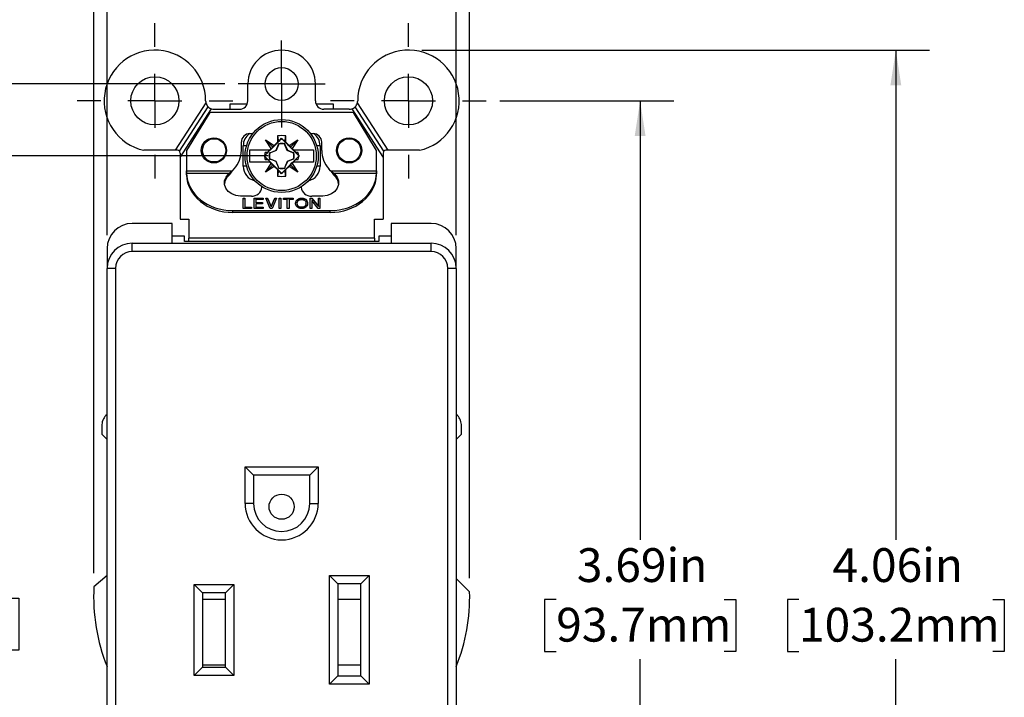
# Model space of a CAD drawing. Units: inches. Extents: x 0 to 17, y 0 to 11.
# Drawn here: x 2.6 to 6.2, y 6.1 to 8.6 of the extents above; entities that cross this region are included whole.
import ezdxf

# ---------------------------------------------------------------- set-up
doc = ezdxf.new("R2010")
doc.units = ezdxf.units.IN
doc.header["$MEASUREMENT"] = 0
doc.layers.add('FORMAT', color=7, linetype='Continuous')
doc.styles.add('SLDTEXTSTYLE0', font='TXT', dxfattribs={"width": 0.605})
doc.dimstyles.new('SLDDIMSTYLE0', dxfattribs={"dimtxt": 0.125, "dimasz": 0.13, "dimexe": 0, "dimexo": 0.0625, "dimgap": 0.03125, "dimtad": 0, "dimtih": 1, "dimtoh": 1, "dimrnd": 1e-09, "dimzin": 12, "dimdsep": 46, "dimtxsty": 'SLDTEXTSTYLE0', "dimsah": 1, "dimcen": 0.09, "dimadec": 0, "dimazin": 3, "dimtfac": 1, "dimtofl": 0, "dimtmove": 0, "dimatfit": 3, "dimfxl": 0, "dimfrac": 2, "dimtolj": 1, "dimtzin": 12, "dimarcsym": 0})
doc.dimstyles.new('SLDDIMSTYLE1', dxfattribs={"dimtxt": 0.125, "dimasz": 0.13, "dimexe": 0, "dimexo": 0.0625, "dimgap": 0.03125, "dimtad": 0, "dimtih": 1, "dimtoh": 1, "dimrnd": 1e-09, "dimzin": 12, "dimdsep": 46, "dimtxsty": 'SLDTEXTSTYLE0', "dimsah": 1, "dimcen": 0.09, "dimadec": 0, "dimazin": 3, "dimtfac": 1, "dimtmove": 0, "dimatfit": 0, "dimfxl": 0, "dimfrac": 2, "dimtolj": 1, "dimtzin": 12, "dimarcsym": 0})

# ---------------------------------------------------------------- blocks, each defined once
blk = doc.blocks.new('_D')
at = {"layer": 'FORMAT'}
for p, q in [((3.4904, 8.0614), (2.0908, 8.0614)), ((2.2158, 8.0614), (2.2158, 6.6471)), ((1.9056, 6.4263), (1.8626, 6.4263)), ((1.8626, 6.4263), (1.8626, 6.2344)), ((2.5259, 6.4263), (2.5689, 6.4263)), ((2.5689, 6.4263), (2.5689, 6.2344)), ((1.8626, 6.2344), (1.9056, 6.2344)), ((2.5689, 6.2344), (2.5259, 6.2344)), ((2.2158, 4.7914), (2.2158, 6.2058)), ((3.4904, 4.7914), (2.0908, 4.7914))]:
    blk.add_line(p, q, dxfattribs=at)
for points in [[(2.2158, 8.0614), (2.1958, 7.9314), (2.2358, 7.9314)], [(2.2158, 4.7914), (2.2358, 4.9214), (2.1958, 4.9214)]]:
    blk.add_solid(points, dxfattribs=at)
at = {"layer": 'FORMAT', "char_height": 0.125, "attachment_point": 1, "style": 'SLDTEXTSTYLE0'}
for s, insert in [('3.27in', (1.9818, 6.6161)), ('83.1mm', (1.9056, 6.3956))]:
    blk.add_mtext(s, dxfattribs=dict(at, insert=insert))
blk = doc.blocks.new('_D_1')
at = {"layer": 'FORMAT'}
for p, q in [((3.3299, 8.3277), (1.1459, 8.3277)), ((1.2709, 8.3277), (1.2709, 6.6421)), ((0.9607, 6.4213), (0.9177, 6.4213)), ((0.9177, 6.4213), (0.9177, 6.2294)), ((1.581, 6.4213), (1.624, 6.4213)), ((1.624, 6.4213), (1.624, 6.2294)), ((0.9177, 6.2294), (0.9607, 6.2294)), ((1.624, 6.2294), (1.581, 6.2294)), ((1.2709, 4.5152), (1.2709, 6.2008)), ((3.3299, 4.5152), (1.1459, 4.5152))]:
    blk.add_line(p, q, dxfattribs=at)
for points in [[(1.2709, 8.3277), (1.2509, 8.1977), (1.2909, 8.1977)], [(1.2709, 4.5152), (1.2909, 4.6452), (1.2509, 4.6452)]]:
    blk.add_solid(points, dxfattribs=at)
at = {"layer": 'FORMAT', "char_height": 0.125, "attachment_point": 1, "style": 'SLDTEXTSTYLE0'}
for s, insert in [('3.81in', (1.0369, 6.6111)), ('96.8mm', (0.9607, 6.3906))]:
    blk.add_mtext(s, dxfattribs=dict(at, insert=insert))
blk = doc.blocks.new('_D_2')
at = {"layer": 'FORMAT'}
for p, q in [((4.3464, 8.2654), (4.9901, 8.2654)), ((4.8651, 8.2654), (4.8651, 6.6421)), ((4.555, 6.4213), (4.512, 6.4213)), ((4.512, 6.4213), (4.512, 6.2294)), ((5.1753, 6.4213), (5.2182, 6.4213)), ((5.2182, 6.4213), (5.2182, 6.2294)), ((4.512, 6.2294), (4.555, 6.2294)), ((5.2182, 6.2294), (5.1753, 6.2294)), ((4.8651, 4.5774), (4.8651, 6.2008)), ((4.3464, 4.5774), (4.9901, 4.5774))]:
    blk.add_line(p, q, dxfattribs=at)
for points in [[(4.8651, 8.2654), (4.8451, 8.1354), (4.8851, 8.1354)], [(4.8651, 4.5774), (4.8851, 4.7074), (4.8451, 4.7074)]]:
    blk.add_solid(points, dxfattribs=at)
at = {"layer": 'FORMAT', "char_height": 0.125, "attachment_point": 1, "style": 'SLDTEXTSTYLE0'}
for s, insert in [('3.69in', (4.6312, 6.6111)), ('93.7mm', (4.555, 6.3906))]:
    blk.add_mtext(s, dxfattribs=dict(at, insert=insert))
blk = doc.blocks.new('_D_3')
at = {"layer": 'FORMAT'}
for p, q in [((4.0589, 8.4529), (5.935, 8.4529)), ((5.81, 8.4529), (5.81, 6.6421)), ((5.4521, 6.4213), (5.4091, 6.4213)), ((5.4091, 6.4213), (5.4091, 6.2294)), ((6.1679, 6.4213), (6.2109, 6.4213)), ((6.2109, 6.4213), (6.2109, 6.2294)), ((5.4091, 6.2294), (5.4521, 6.2294)), ((6.2109, 6.2294), (6.1679, 6.2294)), ((5.81, 4.3899), (5.81, 6.2008)), ((4.0589, 4.3899), (5.935, 4.3899))]:
    blk.add_line(p, q, dxfattribs=at)
for points in [[(5.81, 8.4529), (5.79, 8.3229), (5.83, 8.3229)], [(5.81, 4.3899), (5.83, 4.5199), (5.79, 4.5199)]]:
    blk.add_solid(points, dxfattribs=at)
at = {"layer": 'FORMAT', "char_height": 0.125, "attachment_point": 1, "style": 'SLDTEXTSTYLE0'}
for s, insert in [('4.06in', (5.5761, 6.6111)), ('103.2mm', (5.4521, 6.3906))]:
    blk.add_mtext(s, dxfattribs=dict(at, insert=insert))
blk = doc.blocks.new('_D_4')
at = {"layer": 'FORMAT'}
for p, q in [((2.8954, 7.7689), (2.8954, 8.9717)), ((4.1854, 7.7689), (4.1854, 8.9717)), ((2.8954, 8.8467), (2.6454, 8.8467)), ((3.2303, 8.8465), (3.1873, 8.8465)), ((3.1873, 8.8465), (3.1873, 8.6546)), ((3.8506, 8.8465), (3.8936, 8.8465)), ((3.8936, 8.8465), (3.8936, 8.6546)), ((4.1854, 8.8467), (4.4354, 8.8467)), ((3.1873, 8.6546), (3.2303, 8.6546)), ((3.8936, 8.6546), (3.8506, 8.6546))]:
    blk.add_line(p, q, dxfattribs=at)
for points in [[(2.8954, 8.8467), (2.7654, 8.8667), (2.7654, 8.8267)], [(4.1854, 8.8467), (4.3154, 8.8267), (4.3154, 8.8667)]]:
    blk.add_solid(points, dxfattribs=at)
at = {"layer": 'FORMAT', "char_height": 0.125, "attachment_point": 1, "style": 'SLDTEXTSTYLE0'}
for s, insert in [('1.29in', (3.3065, 9.0363)), ('32.8mm', (3.2303, 8.8158))]:
    blk.add_mtext(s, dxfattribs=dict(at, insert=insert))
blk = doc.blocks.new('_D_5')
at = {"layer": 'FORMAT'}
for p, q in [((2.8467, 6.5188), (2.8467, 9.4441)), ((4.235, 6.4998), (4.235, 9.4441)), ((2.8467, 9.3191), (3.0684, 9.3191)), ((3.2307, 9.3189), (3.1877, 9.3189)), ((3.1877, 9.3189), (3.1877, 9.1271)), ((3.851, 9.3189), (3.8939, 9.3189)), ((3.8939, 9.3189), (3.8939, 9.1271)), ((4.235, 9.3191), (4.0133, 9.3191)), ((3.1877, 9.1271), (3.2307, 9.1271)), ((3.8939, 9.1271), (3.851, 9.1271))]:
    blk.add_line(p, q, dxfattribs=at)
for points in [[(2.8467, 9.3191), (2.9767, 9.2991), (2.9767, 9.3391)], [(4.235, 9.3191), (4.105, 9.3391), (4.105, 9.2991)]]:
    blk.add_solid(points, dxfattribs=at)
at = {"layer": 'FORMAT', "char_height": 0.125, "attachment_point": 1, "style": 'SLDTEXTSTYLE0'}
for s, insert in [('1.39in', (3.3069, 9.5087)), ('35.3mm', (3.2307, 9.2882))]:
    blk.add_mtext(s, dxfattribs=dict(at, insert=insert))
blk = doc.blocks.new('SW_CENTERMARKSYMBOL_0')
at = {"layer": 'FORMAT', "color": 0}
for p, q in [((0, 0.2), (0, 0.2875)), ((0, 0), (0, 0.1)), ((-0.2, 0), (-0.2875, 0)), ((0, 0), (-0.1, 0)), ((0, 0), (0, -0.1)), ((0, 0), (0.1, 0)), ((0.2, 0), (0.2875, 0)), ((0, -0.2), (0, -0.2875))]:
    blk.add_line(p, q, dxfattribs=at)
blk = doc.blocks.new('SW_CENTERMARKSYMBOL_1')
at = {"layer": 'FORMAT', "color": 0}
for p, q in [((0, 0.2), (0, 0.2875)), ((0, 0), (0, 0.1)), ((-0.2, 0), (-0.2875, 0)), ((0, 0), (-0.1, 0)), ((0, 0), (0, -0.1)), ((0, 0), (0.1, 0)), ((0.2, 0), (0.2875, 0)), ((0, -0.2), (0, -0.2875))]:
    blk.add_line(p, q, dxfattribs=at)
blk = doc.blocks.new('SW_CENTERMARKSYMBOL_2')
at = {"layer": 'FORMAT', "color": 0}
for p, q in [((0, 0.1), (0, 0.1605)), ((0, 0), (0, 0.1)), ((-0.1, 0), (-0.1605, 0)), ((0, 0), (-0.1, 0)), ((0, 0), (0, -0.1)), ((0, 0), (0.1, 0)), ((0.1, 0), (0.1605, 0)), ((0, -0.1), (0, -0.1605))]:
    blk.add_line(p, q, dxfattribs=at)

msp = doc.modelspace()

# ---------------------------------------------------------------- linework, layer by layer
at = {"color": 7, "linetype": 'Continuous', "lineweight": 25}
for p, q in [((3.4154, 8.2652), (3.4154, 8.3277)), ((3.6654, 8.2652), (3.6654, 8.3277)), ((3.2602, 8.2581), (3.1465, 8.0824)), ((3.1625, 8.0795), (3.2685, 8.2433)), ((3.1654, 8.0564), (3.2814, 8.2356)), ((3.2904, 8.2342), (3.3844, 8.2342)), ((3.3492, 8.2527), (3.3492, 8.2342)), ((3.4128, 8.2527), (3.3492, 8.2527)), ((3.7317, 8.2527), (3.6681, 8.2527)), ((3.7904, 8.2342), (3.6964, 8.2342)), ((3.7317, 8.2342), (3.7317, 8.2527)), ((3.7995, 8.2356), (3.9154, 8.0564)), ((3.9184, 8.0795), (3.8124, 8.2433)), ((3.9343, 8.0824), (3.8206, 8.2581)), ((3.2744, 8.2222), (3.1884, 8.0822)), ((3.8054, 8.2222), (3.2744, 8.2222)), ((3.8914, 8.0822), (3.8054, 8.2222)), ((3.4224, 8.1442), (3.4338, 8.1442)), ((3.481, 8.1209), (3.5124, 8.0999)), ((3.502, 8.0895), (3.481, 8.1209)), ((3.5078, 8.0941), (3.481, 8.1209)), ((3.5254, 8.1355), (3.5245, 8.112)), ((3.5254, 8.1355), (3.5283, 8.1138)), ((3.5283, 8.1138), (3.5404, 8.1269)), ((3.5404, 8.1269), (3.5404, 8.1259)), ((3.5404, 8.1269), (3.5526, 8.1138)), ((3.5526, 8.1138), (3.5554, 8.1355)), ((3.5563, 8.112), (3.5554, 8.1355)), ((3.5685, 8.0999), (3.5998, 8.1209)), ((3.5731, 8.0941), (3.5998, 8.1209)), ((3.5998, 8.1209), (3.5789, 8.0895)), ((3.6471, 8.1442), (3.6574, 8.1442)), ((3.1465, 8.0824), (3.0311, 8.0824)), ((3.1554, 8.0824), (3.1465, 8.0824)), ((3.1884, 8.0822), (3.1884, 8.0068)), ((3.3914, 8.0822), (3.3914, 8.1132)), ((3.3984, 8.0234), (3.3984, 8.0994)), ((3.4226, 8.0389), (3.4226, 8.0839)), ((3.4887, 8.075), (3.4977, 8.0839)), ((3.4964, 8.0839), (3.502, 8.0895)), ((3.4985, 8.0735), (3.5195, 8.0824)), ((3.5196, 8.0823), (3.4986, 8.0733)), ((3.502, 8.0895), (3.5078, 8.0941)), ((3.5078, 8.0941), (3.5124, 8.0999)), ((3.5124, 8.0999), (3.5245, 8.112)), ((3.5195, 8.0824), (3.5284, 8.1034)), ((3.5196, 8.0823), (3.5195, 8.0824)), ((3.5285, 8.1032), (3.5196, 8.0823)), ((3.5245, 8.112), (3.5283, 8.1138)), ((3.5284, 8.1034), (3.5283, 8.1063)), ((3.5285, 8.1048), (3.5283, 8.1063)), ((3.5285, 8.1032), (3.5284, 8.1034)), ((3.5285, 8.1048), (3.5285, 8.1032)), ((3.5523, 8.1032), (3.5524, 8.1048)), ((3.5523, 8.1032), (3.5525, 8.1034)), ((3.5613, 8.0823), (3.5523, 8.1032)), ((3.5524, 8.1048), (3.5525, 8.1063)), ((3.5525, 8.1063), (3.5525, 8.1034)), ((3.5525, 8.1034), (3.5614, 8.0824)), ((3.5526, 8.1138), (3.5563, 8.112)), ((3.5563, 8.112), (3.5685, 8.0999)), ((3.5613, 8.0823), (3.5614, 8.0824)), ((3.5822, 8.0733), (3.5613, 8.0823)), ((3.5824, 8.0735), (3.5614, 8.0824)), ((3.5685, 8.0999), (3.5731, 8.0941)), ((3.5731, 8.0941), (3.5789, 8.0895)), ((3.5789, 8.0895), (3.5844, 8.0839)), ((3.5832, 8.0839), (3.5922, 8.075)), ((3.6583, 8.0839), (3.6583, 8.0389)), ((3.6824, 8.0994), (3.6824, 8.0234)), ((3.6884, 8.0822), (3.6884, 8.1132)), ((3.8914, 8.0068), (3.8914, 8.0822)), ((3.9343, 8.0824), (3.9254, 8.0824)), ((4.0498, 8.0824), (3.9343, 8.0824)), ((3.1654, 8.0724), (3.1654, 8.0564)), ((3.1654, 8.0564), (3.1654, 7.8279)), ((3.4752, 8.0614), (3.4775, 8.0638)), ((3.476, 8.0614), (3.4752, 8.0614)), ((3.4752, 8.0614), (3.4775, 8.0591)), ((3.4775, 8.0638), (3.488, 8.0736)), ((3.488, 8.0493), (3.4775, 8.0591)), ((3.4887, 8.075), (3.4789, 8.0748)), ((3.488, 8.0736), (3.4789, 8.0748)), ((3.488, 8.0493), (3.4789, 8.0481)), ((3.4789, 8.0481), (3.4887, 8.0479)), ((3.488, 8.0736), (3.4887, 8.075)), ((3.4887, 8.0479), (3.488, 8.0493)), ((3.4887, 8.0479), (3.4977, 8.0389)), ((3.4956, 8.0736), (3.4985, 8.0735)), ((3.497, 8.0734), (3.4956, 8.0736)), ((3.4956, 8.0493), (3.497, 8.0495)), ((3.4985, 8.0494), (3.4956, 8.0493)), ((3.497, 8.0734), (3.4986, 8.0733)), ((3.4986, 8.0496), (3.497, 8.0495)), ((3.4986, 8.0733), (3.4985, 8.0735)), ((3.4985, 8.0494), (3.4986, 8.0496)), ((3.5195, 8.0405), (3.4985, 8.0494)), ((3.5196, 8.0406), (3.4986, 8.0496)), ((3.5822, 8.0496), (3.5613, 8.0406)), ((3.5824, 8.0494), (3.5614, 8.0405)), ((3.5824, 8.0735), (3.5822, 8.0733)), ((3.5838, 8.0734), (3.5822, 8.0733)), ((3.5824, 8.0494), (3.5822, 8.0496)), ((3.5838, 8.0495), (3.5822, 8.0496)), ((3.5824, 8.0735), (3.5853, 8.0736)), ((3.5853, 8.0493), (3.5824, 8.0494)), ((3.5922, 8.0479), (3.5832, 8.0389)), ((3.5853, 8.0736), (3.5838, 8.0734)), ((3.5853, 8.0493), (3.5838, 8.0495)), ((3.5922, 8.075), (3.5928, 8.0736)), ((3.602, 8.0748), (3.5922, 8.075)), ((3.5928, 8.0493), (3.5922, 8.0479)), ((3.5922, 8.0479), (3.602, 8.0481)), ((3.5928, 8.0736), (3.602, 8.0748)), ((3.5928, 8.0736), (3.6034, 8.0638)), ((3.6034, 8.0591), (3.5928, 8.0493)), ((3.5928, 8.0493), (3.602, 8.0481)), ((3.6034, 8.0638), (3.6057, 8.0614)), ((3.6057, 8.0614), (3.6034, 8.0591)), ((3.6057, 8.0614), (3.6048, 8.0614)), ((3.9154, 8.0724), (3.9154, 8.0564)), ((3.9154, 8.0564), (3.9154, 7.8279)), ((3.1884, 8.0023), (3.1884, 8.0068)), ((3.1884, 8.0068), (3.3585, 8.0068)), ((3.3585, 8.0068), (3.365, 8.0139)), ((3.481, 8.002), (3.502, 8.0334)), ((3.5078, 8.0288), (3.481, 8.002)), ((3.5124, 8.023), (3.481, 8.002)), ((3.502, 8.0334), (3.4964, 8.0389)), ((3.502, 8.0334), (3.5078, 8.0288)), ((3.5078, 8.0288), (3.5124, 8.023)), ((3.5245, 8.0109), (3.5124, 8.023)), ((3.5195, 8.0405), (3.5196, 8.0406)), ((3.5284, 8.0195), (3.5195, 8.0405)), ((3.5285, 8.0197), (3.5196, 8.0406)), ((3.5245, 8.0109), (3.5254, 7.9874)), ((3.5283, 8.0091), (3.5245, 8.0109)), ((3.5283, 8.0091), (3.5254, 7.9874)), ((3.5283, 8.0166), (3.5284, 8.0195)), ((3.5283, 8.0166), (3.5285, 8.0181)), ((3.5404, 7.996), (3.5283, 8.0091)), ((3.5284, 8.0195), (3.5285, 8.0197)), ((3.5285, 8.0181), (3.5285, 8.0197)), ((3.5526, 8.0091), (3.5404, 7.996)), ((3.5613, 8.0406), (3.5523, 8.0197)), ((3.5525, 8.0195), (3.5523, 8.0197)), ((3.5523, 8.0197), (3.5524, 8.0181)), ((3.5525, 8.0166), (3.5524, 8.0181)), ((3.5614, 8.0405), (3.5525, 8.0195)), ((3.5525, 8.0195), (3.5525, 8.0166)), ((3.5563, 8.0109), (3.5526, 8.0091)), ((3.5554, 7.9874), (3.5526, 8.0091)), ((3.5554, 7.9874), (3.5563, 8.0109)), ((3.5685, 8.023), (3.5563, 8.0109)), ((3.5614, 8.0405), (3.5613, 8.0406)), ((3.5731, 8.0288), (3.5685, 8.023)), ((3.5998, 8.002), (3.5685, 8.023)), ((3.5789, 8.0334), (3.5731, 8.0288)), ((3.5731, 8.0288), (3.5998, 8.002)), ((3.5844, 8.0389), (3.5789, 8.0334)), ((3.5789, 8.0334), (3.5998, 8.002)), ((3.7213, 8.0068), (3.7149, 8.0139)), ((3.7213, 8.0068), (3.7213, 8.0068)), ((3.7213, 8.0068), (3.8914, 8.0068)), ((3.1884, 7.9954), (3.1884, 8.0023)), ((3.1885, 7.9917), (3.1885, 7.9984)), ((3.1885, 7.9984), (3.3478, 7.9984)), ((3.3443, 7.9951), (3.3478, 7.9984)), ((3.3443, 7.9884), (3.3443, 7.9951)), ((3.3478, 7.9917), (3.3443, 7.9884)), ((3.3478, 7.9917), (3.3478, 7.9984)), ((3.5404, 7.996), (3.5404, 7.997)), ((3.7356, 7.9951), (3.732, 7.9984)), ((3.732, 7.9984), (3.8914, 7.9984)), ((3.732, 7.9917), (3.732, 7.9984)), ((3.732, 7.9917), (3.7356, 7.9884)), ((3.7356, 7.9951), (3.7356, 7.9884)), ((3.8914, 8.0023), (3.8914, 7.9954)), ((3.8914, 7.9917), (3.8914, 7.9984)), ((3.4674, 7.9456), (3.4674, 7.9479)), ((3.6124, 7.9473), (3.6124, 7.9456)), ((3.4284, 7.9133), (3.3879, 7.9133)), ((3.3979, 7.9057), (3.4043, 7.9057)), ((3.3979, 7.8669), (3.3979, 7.9057)), ((3.3979, 7.9046), (3.4043, 7.9046)), ((3.4043, 7.9057), (3.4043, 7.8717)), ((3.4383, 7.8669), (3.4383, 7.9057)), ((3.4383, 7.9057), (3.4717, 7.9057)), ((3.4383, 7.9046), (3.4717, 7.9046)), ((3.4447, 7.9009), (3.4447, 7.8892)), ((3.4717, 7.9009), (3.4447, 7.9009)), ((3.4717, 7.9057), (3.4717, 7.9009)), ((3.4816, 7.9057), (3.4881, 7.9057)), ((3.498, 7.8669), (3.4816, 7.9057)), ((3.4821, 7.9046), (3.4881, 7.9046)), ((3.4881, 7.9057), (3.5016, 7.8742)), ((3.4881, 7.9057), (3.4881, 7.9046)), ((3.4881, 7.9046), (3.5016, 7.873)), ((3.5016, 7.8742), (3.515, 7.9057)), ((3.5016, 7.873), (3.515, 7.9046)), ((3.5215, 7.9057), (3.5051, 7.8669)), ((3.515, 7.9057), (3.5215, 7.9057)), ((3.515, 7.9057), (3.515, 7.9046)), ((3.515, 7.9046), (3.521, 7.9046)), ((3.5309, 7.8669), (3.5309, 7.9057)), ((3.5309, 7.9057), (3.5373, 7.9057)), ((3.5309, 7.9046), (3.5373, 7.9046)), ((3.5373, 7.9057), (3.5373, 7.8669)), ((3.5467, 7.9057), (3.5824, 7.9057)), ((3.5467, 7.9009), (3.5467, 7.9057)), ((3.5467, 7.9046), (3.5824, 7.9046)), ((3.5613, 7.9009), (3.5467, 7.9009)), ((3.5613, 7.8669), (3.5613, 7.9009)), ((3.5678, 7.9009), (3.5678, 7.8669)), ((3.5824, 7.9009), (3.5678, 7.9009)), ((3.5824, 7.9057), (3.5824, 7.9009)), ((3.5941, 7.8955), (3.5965, 7.8985)), ((3.5941, 7.8944), (3.5965, 7.8973)), ((3.5965, 7.8985), (3.5988, 7.9009)), ((3.5965, 7.8973), (3.5988, 7.8998)), ((3.5965, 7.8985), (3.5965, 7.8973)), ((3.5988, 7.9009), (3.6023, 7.9033)), ((3.5988, 7.8998), (3.6023, 7.9022)), ((3.5988, 7.9009), (3.5988, 7.8998)), ((3.6, 7.8941), (3.6018, 7.8965)), ((3.6018, 7.8965), (3.6035, 7.898)), ((3.6023, 7.9033), (3.6047, 7.9043)), ((3.6023, 7.9033), (3.6023, 7.9022)), ((3.6023, 7.9022), (3.6047, 7.9032)), ((3.6035, 7.898), (3.6053, 7.8989)), ((3.6047, 7.9043), (3.6088, 7.9053)), ((3.6047, 7.9043), (3.6047, 7.9032)), ((3.6047, 7.9032), (3.6088, 7.9041)), ((3.6053, 7.8989), (3.6088, 7.8999)), ((3.6088, 7.9053), (3.6123, 7.9057)), ((3.6088, 7.9053), (3.6088, 7.9041)), ((3.6088, 7.9041), (3.6123, 7.9046)), ((3.6088, 7.8999), (3.6123, 7.9004)), ((3.6123, 7.9057), (3.6158, 7.9057)), ((3.6123, 7.9046), (3.6123, 7.9057)), ((3.6123, 7.9046), (3.6158, 7.9046)), ((3.6123, 7.9004), (3.6158, 7.9004)), ((3.6158, 7.9057), (3.6193, 7.9053)), ((3.6158, 7.9057), (3.6158, 7.9046)), ((3.6158, 7.9046), (3.6193, 7.9041)), ((3.6158, 7.9004), (3.6193, 7.8999)), ((3.6193, 7.9053), (3.6234, 7.9043)), ((3.6193, 7.9053), (3.6193, 7.9041)), ((3.6193, 7.9041), (3.6234, 7.9032)), ((3.6193, 7.8999), (3.6229, 7.8989)), ((3.6229, 7.8989), (3.6246, 7.898)), ((3.6234, 7.9043), (3.6264, 7.9033)), ((3.6234, 7.9043), (3.6234, 7.9032)), ((3.6234, 7.9032), (3.6264, 7.9022)), ((3.6246, 7.898), (3.6264, 7.8965)), ((3.6264, 7.9033), (3.6293, 7.9014)), ((3.6264, 7.9033), (3.6264, 7.9022)), ((3.6264, 7.9022), (3.6293, 7.9002)), ((3.6264, 7.8965), (3.6281, 7.8941)), ((3.6293, 7.9014), (3.6316, 7.8989)), ((3.6293, 7.9014), (3.6293, 7.9002)), ((3.6293, 7.9002), (3.6316, 7.8978)), ((3.6316, 7.8989), (3.634, 7.8955)), ((3.6316, 7.8989), (3.6316, 7.8978)), ((3.6316, 7.8978), (3.634, 7.8944)), ((3.6457, 7.9057), (3.6521, 7.9057)), ((3.6457, 7.8669), (3.6457, 7.9057)), ((3.6457, 7.9046), (3.6521, 7.9046)), ((3.692, 7.9133), (3.6514, 7.9133)), ((3.6516, 7.897), (3.6516, 7.8669)), ((3.6756, 7.8669), (3.6516, 7.897)), ((3.6521, 7.9057), (3.6762, 7.8756)), ((3.6521, 7.9057), (3.6521, 7.9046)), ((3.6521, 7.9046), (3.6762, 7.8745)), ((3.6762, 7.9057), (3.682, 7.9057)), ((3.6762, 7.8756), (3.6762, 7.9057)), ((3.6762, 7.9046), (3.682, 7.9046)), ((3.682, 7.9057), (3.682, 7.8669)), ((3.3604, 7.8526), (3.3604, 7.8593)), ((3.3604, 7.8593), (3.7194, 7.8593)), ((3.4289, 7.8669), (3.3979, 7.8669)), ((3.4043, 7.8717), (3.4289, 7.8717)), ((3.4043, 7.8717), (3.4043, 7.8706)), ((3.4043, 7.8706), (3.4289, 7.8706)), ((3.4289, 7.8717), (3.4289, 7.8669)), ((3.4723, 7.8669), (3.4383, 7.8669)), ((3.4447, 7.8892), (3.4693, 7.8892)), ((3.4447, 7.8892), (3.4447, 7.8881)), ((3.4447, 7.8881), (3.4693, 7.8881)), ((3.4447, 7.8844), (3.4447, 7.8717)), ((3.4693, 7.8844), (3.4447, 7.8844)), ((3.4447, 7.8717), (3.4723, 7.8717)), ((3.4447, 7.8717), (3.4447, 7.8706)), ((3.4447, 7.8706), (3.4723, 7.8706)), ((3.4693, 7.8892), (3.4693, 7.8844)), ((3.4723, 7.8717), (3.4723, 7.8669)), ((3.5051, 7.8669), (3.498, 7.8669)), ((3.5016, 7.8742), (3.5016, 7.873)), ((3.5373, 7.8669), (3.5309, 7.8669)), ((3.5678, 7.8669), (3.5613, 7.8669)), ((3.5918, 7.8878), (3.5924, 7.8912)), ((3.5918, 7.8866), (3.5924, 7.89)), ((3.5918, 7.8848), (3.5918, 7.8878)), ((3.5924, 7.8814), (3.5918, 7.8848)), ((3.5924, 7.8912), (3.5941, 7.8955)), ((3.5924, 7.89), (3.5941, 7.8944)), ((3.5924, 7.8912), (3.5924, 7.89)), ((3.5941, 7.8771), (3.5924, 7.8814)), ((3.5941, 7.8955), (3.5941, 7.8944)), ((3.5965, 7.8742), (3.5941, 7.8771)), ((3.5988, 7.8717), (3.5965, 7.8742)), ((3.5982, 7.8878), (3.5988, 7.8912)), ((3.5982, 7.8848), (3.5982, 7.8878)), ((3.5988, 7.8814), (3.5982, 7.8848)), ((3.5982, 7.8837), (3.5982, 7.8848)), ((3.5988, 7.8803), (3.5982, 7.8837)), ((3.5988, 7.8912), (3.6, 7.8941)), ((3.6, 7.8785), (3.5988, 7.8814)), ((3.5988, 7.8803), (3.5988, 7.8814)), ((3.6, 7.8774), (3.5988, 7.8803)), ((3.6023, 7.8693), (3.5988, 7.8717)), ((3.6018, 7.8761), (3.6, 7.8785)), ((3.6, 7.8774), (3.6, 7.8785)), ((3.6018, 7.875), (3.6, 7.8774)), ((3.6035, 7.8746), (3.6018, 7.8761)), ((3.6018, 7.875), (3.6018, 7.8761)), ((3.6035, 7.8735), (3.6018, 7.875)), ((3.6047, 7.8683), (3.6023, 7.8693)), ((3.6053, 7.8737), (3.6035, 7.8746)), ((3.6035, 7.8735), (3.6035, 7.8746)), ((3.6053, 7.8726), (3.6035, 7.8735)), ((3.6088, 7.8674), (3.6047, 7.8683)), ((3.6088, 7.8727), (3.6053, 7.8737)), ((3.6053, 7.8726), (3.6053, 7.8737)), ((3.6088, 7.8716), (3.6053, 7.8726)), ((3.6088, 7.8716), (3.6088, 7.8727)), ((3.6123, 7.8722), (3.6088, 7.8727)), ((3.6123, 7.8711), (3.6088, 7.8716)), ((3.6123, 7.8669), (3.6088, 7.8674)), ((3.6123, 7.8711), (3.6123, 7.8722)), ((3.6158, 7.8722), (3.6123, 7.8722)), ((3.6158, 7.8711), (3.6123, 7.8711)), ((3.6158, 7.8669), (3.6123, 7.8669)), ((3.6193, 7.8727), (3.6158, 7.8722)), ((3.6158, 7.8711), (3.6158, 7.8722)), ((3.6193, 7.8716), (3.6158, 7.8711)), ((3.6193, 7.8674), (3.6158, 7.8669)), ((3.6229, 7.8737), (3.6193, 7.8727)), ((3.6193, 7.8716), (3.6193, 7.8727)), ((3.6229, 7.8726), (3.6193, 7.8716)), ((3.6234, 7.8683), (3.6193, 7.8674)), ((3.6246, 7.8746), (3.6229, 7.8737)), ((3.6229, 7.8726), (3.6229, 7.8737)), ((3.6246, 7.8735), (3.6229, 7.8726)), ((3.6258, 7.8693), (3.6234, 7.8683)), ((3.6264, 7.8761), (3.6246, 7.8746)), ((3.6264, 7.875), (3.6246, 7.8735)), ((3.6246, 7.8735), (3.6246, 7.8746)), ((3.6293, 7.8717), (3.6258, 7.8693)), ((3.6281, 7.8785), (3.6264, 7.8761)), ((3.6281, 7.8774), (3.6264, 7.875)), ((3.6264, 7.875), (3.6264, 7.8761)), ((3.6281, 7.8941), (3.6293, 7.8912)), ((3.6293, 7.8814), (3.6281, 7.8785)), ((3.6293, 7.8803), (3.6281, 7.8774)), ((3.6281, 7.8774), (3.6281, 7.8785)), ((3.6293, 7.8912), (3.6299, 7.8878)), ((3.6299, 7.8848), (3.6293, 7.8814)), ((3.6299, 7.8837), (3.6293, 7.8803)), ((3.6293, 7.8803), (3.6293, 7.8814)), ((3.6316, 7.8742), (3.6293, 7.8717)), ((3.6299, 7.8878), (3.6299, 7.8848)), ((3.6299, 7.8837), (3.6299, 7.8848)), ((3.634, 7.8771), (3.6316, 7.8742)), ((3.634, 7.8955), (3.6357, 7.8912)), ((3.634, 7.8955), (3.634, 7.8944)), ((3.634, 7.8944), (3.6357, 7.89)), ((3.6357, 7.8814), (3.634, 7.8771)), ((3.6357, 7.8912), (3.6363, 7.8878)), ((3.6357, 7.8912), (3.6357, 7.89)), ((3.6357, 7.89), (3.6363, 7.8866)), ((3.6363, 7.8848), (3.6357, 7.8814)), ((3.6363, 7.8878), (3.6363, 7.8848)), ((3.6516, 7.8669), (3.6457, 7.8669)), ((3.682, 7.8669), (3.6756, 7.8669)), ((3.6762, 7.8756), (3.6762, 7.8745)), ((3.7194, 7.8526), (3.7194, 7.8593)), ((3.1654, 7.8279), (3.1969, 7.8279)), ((3.1969, 7.8279), (3.1969, 7.7571)), ((3.7194, 7.8526), (3.3604, 7.8526)), ((3.8839, 7.8279), (3.9154, 7.8279)), ((3.8839, 7.7571), (3.8839, 7.8279)), ((3.1354, 7.8119), (2.9884, 7.8119)), ((3.1354, 7.7389), (3.1354, 7.8119)), ((4.0924, 7.8119), (3.9454, 7.8119)), ((3.9454, 7.8119), (3.9454, 7.7389)), ((3.1814, 7.7648), (3.1354, 7.7648)), ((3.1814, 7.7458), (3.1814, 7.7648)), ((3.1969, 7.7458), (3.1969, 7.7571)), ((3.8839, 7.7571), (3.1969, 7.7571)), ((3.8839, 7.7571), (3.8839, 7.7458)), ((3.8994, 7.7648), (3.8994, 7.7458)), ((3.9454, 7.7648), (3.8994, 7.7648)), ((2.8954, 7.7189), (2.8954, 7.6459)), ((2.9884, 7.7079), (2.9884, 7.7389)), ((2.9884, 7.7389), (4.0924, 7.7389)), ((3.8994, 7.7458), (3.1814, 7.7458)), ((4.0924, 7.7079), (4.0924, 7.7389)), ((4.1854, 7.6459), (4.1854, 7.7189)), ((4.0924, 7.7079), (2.9884, 7.7079)), ((2.8954, 5.2219), (2.8954, 7.6459)), ((2.9264, 7.6459), (2.8954, 7.6459)), ((2.9264, 7.6459), (2.9264, 5.2219)), ((4.1544, 5.2219), (4.1544, 7.6459)), ((4.1854, 7.6459), (4.1544, 7.6459)), ((4.1854, 7.6459), (4.1854, 5.2219)), ((2.8764, 7.0679), (2.8764, 7.0325)), ((4.2044, 7.0325), (4.2044, 7.0679)), ((2.8954, 7.0135), (2.8764, 7.0325)), ((4.2044, 7.0325), (4.1854, 7.0135)), ((3.4054, 6.7769), (3.4054, 6.9119)), ((3.4054, 6.9119), (3.4364, 6.8809)), ((3.4054, 6.9119), (3.6754, 6.9119)), ((3.4364, 6.8809), (3.4364, 6.7769)), ((3.6444, 6.8809), (3.4364, 6.8809)), ((3.6754, 6.9119), (3.6444, 6.8809)), ((3.6444, 6.7769), (3.6444, 6.8809)), ((3.6754, 6.9119), (3.6754, 6.7769)), ((3.4364, 6.7769), (3.4054, 6.7769)), ((3.6444, 6.7769), (3.6754, 6.7769)), ((2.8954, 6.51), (2.8467, 6.4688)), ((3.2169, 6.1404), (3.2169, 6.4774)), ((3.2169, 6.4774), (3.2479, 6.4464)), ((3.2169, 6.4774), (3.3639, 6.4774)), ((3.3329, 6.4464), (3.3639, 6.4774)), ((3.3639, 6.4774), (3.3639, 6.1404)), ((3.7169, 6.5099), (3.7479, 6.4789)), ((3.7169, 6.5099), (3.8639, 6.5099)), ((3.7169, 6.1079), (3.7169, 6.5099)), ((3.8329, 6.4789), (3.7479, 6.4789)), ((3.7479, 6.4789), (3.7479, 6.1389)), ((3.8329, 6.4789), (3.8639, 6.5099)), ((3.8329, 6.1389), (3.8329, 6.4789)), ((3.8639, 6.5099), (3.8639, 6.1079)), ((4.235, 6.4498), (4.1854, 6.4993)), ((3.2479, 6.4464), (3.2479, 6.1714)), ((3.3329, 6.4464), (3.2479, 6.4464)), ((3.3329, 6.1714), (3.3329, 6.4464)), ((3.3329, 6.4209), (3.2479, 6.4209)), ((3.8329, 6.4209), (3.7479, 6.4209)), ((3.2169, 6.1404), (3.2479, 6.1714)), ((3.2479, 6.1799), (3.3329, 6.1799)), ((3.2479, 6.1714), (3.3329, 6.1714)), ((3.3329, 6.1714), (3.3639, 6.1404)), ((3.7479, 6.1799), (3.8329, 6.1799)), ((3.3639, 6.1404), (3.2169, 6.1404)), ((3.7169, 6.1079), (3.7479, 6.1389)), ((3.7479, 6.1389), (3.8329, 6.1389)), ((3.8329, 6.1389), (3.8639, 6.1079)), ((3.8639, 6.1079), (3.7169, 6.1079))]:
    msp.add_line(p, q, dxfattribs=at)
at = {"color": 8, "linetype": 'Continuous', "lineweight": 25}
for p, q in [((3.4109, 8.0994), (3.3984, 8.0994)), ((3.6824, 8.0994), (3.67, 8.0994)), ((3.4109, 8.0234), (3.3984, 8.0234)), ((3.6824, 8.0234), (3.67, 8.0234))]:
    msp.add_line(p, q, dxfattribs=at)
at = {"color": 7, "linetype": 'Continuous', "lineweight": 25, "flags": 128}
for points in [[(3.8914, 8.0068), (3.8914, 8.0062), (3.8914, 8.0056), (3.8914, 8.0051), (3.8914, 8.0045), (3.8914, 8.0039), (3.8914, 8.0034), (3.8914, 8.0028), (3.8914, 8.0023)], [(3.3879, 7.9133), (3.3711, 7.9153), (3.3557, 7.9212), (3.3429, 7.9305), (3.3339, 7.9424), (3.3294, 7.956), (3.3297, 7.9701), (3.3348, 7.9835), (3.3443, 7.9951)], [(3.7356, 7.9951), (3.7451, 7.9835), (3.7502, 7.9701), (3.7505, 7.956), (3.746, 7.9424), (3.7369, 7.9305), (3.7242, 7.9212), (3.7088, 7.9153), (3.692, 7.9133)]]:
    msp.add_lwpolyline(points, dxfattribs=at)
at = {"color": 7, "linetype": 'Continuous', "lineweight": 25}
for centre, radius in [((3.5404, 8.3277), 0.0605), ((3.0719, 8.2654), 0.089), ((4.0089, 8.2654), 0.089), ((3.5404, 8.0614), 0.135), ((3.5404, 8.0614), 0.1278), ((3.2899, 8.0822), 0.0465), ((3.2909, 8.0822), 0.043), ((3.7899, 8.0822), 0.0465), ((3.7899, 8.0822), 0.043), ((3.5404, 6.7644), 0.0465)]:
    msp.add_circle(centre, radius, dxfattribs=at)
for centre, radius, start, end in [((3.0719, 8.2654), 0.1875, 359.9344, 257.4219), ((3.5404, 8.3277), 0.125, 0, 180), ((4.0089, 8.2654), 0.1875, 282.5781, 180.0656), ((3.2904, 8.2652), 0.031, 179.9344, 193.1527), ((3.3844, 8.2652), 0.031, 270, 0), ((3.6964, 8.2652), 0.031, 180, 270), ((3.7904, 8.2652), 0.031, 346.8473, 0.0656), ((3.2904, 8.2652), 0.031, 193.1527, 224.9672), ((3.2904, 8.2652), 0.031, 224.9672, 252.9843), ((3.2904, 8.2652), 0.031, 252.9843, 270), ((3.7904, 8.2652), 0.031, 270, 287.0157), ((3.7904, 8.2652), 0.031, 287.0157, 315.0328), ((3.7904, 8.2652), 0.031, 315.0328, 346.8473), ((3.4224, 8.1132), 0.031, 90, 180.0108), ((3.4534, 8.0994), 0.055, 125.5741, 180), ((3.5404, 8.0614), 0.0755, 78.5505, 101.4495), ((3.6574, 8.1132), 0.031, 359.9892, 89.9999), ((3.6274, 8.0994), 0.055, 0, 54.332), ((3.1554, 8.0724), 0.01, 45, 90), ((3.1554, 8.0724), 0.01, 0, 45), ((3.2899, 8.0822), 0.1015, 317.6756, 0.0109), ((3.5404, 8.0614), 0.0464, 74.8861, 105.1139), ((3.5404, 8.0614), 0.045, 74.638, 105.362), ((3.7899, 8.0822), 0.1015, 179.9891, 222.3244), ((3.9254, 8.0724), 0.01, 135, 180), ((3.9254, 8.0724), 0.01, 90, 135), ((3.5404, 8.0614), 0.063, 167.752, 177.9033), ((3.5404, 8.0614), 0.063, 182.0967, 192.248), ((3.5404, 8.0614), 0.0464, 164.8861, 195.1139), ((3.5404, 8.0614), 0.045, 164.638, 195.362), ((3.5404, 8.0614), 0.045, 344.638, 15.362), ((3.5404, 8.0614), 0.0464, 344.8861, 15.1139), ((3.5404, 8.0614), 0.063, 2.0967, 12.248), ((3.5404, 8.0614), 0.063, 347.752, 357.9033), ((3.4534, 8.0234), 0.055, 180, 257.2637), ((3.5404, 8.0614), 0.0464, 254.8861, 285.1139), ((3.5404, 8.0614), 0.045, 254.638, 285.362), ((3.6274, 8.0234), 0.055, 282.7363, 0), ((3.3735, 7.9546), 0.0447, 130.879, 174.6046), ((3.5404, 8.0614), 0.0755, 258.5505, 281.4495), ((3.7064, 7.9546), 0.0447, 5.3953, 49.121), ((3.4315, 7.9493), 0.0361, 265.1605, 354.1594), ((3.6484, 7.9493), 0.0361, 185.8406, 274.8394), ((2.9884, 7.7189), 0.093, 90, 180), ((4.0924, 7.7189), 0.093, 0, 90), ((2.9884, 7.6459), 0.093, 90, 180), ((4.0924, 7.6459), 0.093, 360, 90), ((2.9884, 7.6459), 0.062, 90, 180), ((4.0924, 7.6459), 0.062, 0, 90), ((2.9234, 7.0679), 0.047, 126.5657, 180), ((4.1574, 7.0679), 0.047, 0, 53.4343), ((3.5404, 6.7769), 0.135, 180, 0), ((3.5404, 6.7769), 0.104, 180, 0), ((3.5404, 6.4314), 0.6948, 176.9209, 201.8172), ((3.5404, 6.4314), 0.6948, 338.1828, 1.5157)]:
    msp.add_arc(centre, radius, start, end, dxfattribs=at)
for centre, major_axis, ratio, start_param, end_param in [((3.1885, 8.0068), (-0.0002, 0.015), 0.006931, 1.876369, 2.164146), ((3.1885, 8.0068), (-0.0003, 0.027), 0.006931, 2.00578, 2.16415), ((3.3604, 8.0019), (0.172, 0), 0.829036, 3.166347, 4.712389), ((3.3604, 7.9952), (0.172, 0), 0.829036, 3.166346, 4.712389), ((3.7194, 8.0019), (0.172, 0), 0.829036, 4.712389, 6.258432), ((3.7194, 7.9952), (0.172, 0), 0.829036, 4.712389, 6.258433), ((3.8914, 8.0068), (0.0002, 0.015), 0.006935, 4.119049, 4.406816), ((3.8914, 8.0068), (0.0003, 0.027), 0.006935, 4.119042, 4.277367)]:
    msp.add_ellipse(centre, major_axis=major_axis, ratio=ratio, start_param=start_param, end_param=end_param, dxfattribs=at)
for points, knots in [([(3.5404, 8.1259), (3.5362, 8.1215), (3.5276, 8.1127), (3.511, 8.096), (3.4931, 8.0781), (3.481, 8.0663), (3.476, 8.0614)], [0, 0, 0, 0, 0.208569, 0.420709, 0.763082, 1, 1, 1, 1]), ([(3.6048, 8.0614), (3.6039, 8.0624), (3.598, 8.0681), (3.5871, 8.0788), (3.5721, 8.0937), (3.558, 8.108), (3.5478, 8.1183), (3.542, 8.1242), (3.5404, 8.1259)], [0, 0, 0, 0, 0.046549, 0.281153, 0.514062, 0.71737, 0.921715, 1, 1, 1, 1]), ([(3.4226, 8.0839), (3.4317, 8.0839), (3.4504, 8.0839), (3.4759, 8.0839), (3.4917, 8.0839), (3.4964, 8.0839)], [0, 0, 0, 0, 0.403819, 0.819348, 1, 1, 1, 1]), ([(3.5844, 8.0839), (3.595, 8.0839), (3.6166, 8.0839), (3.641, 8.0839), (3.6543, 8.0839), (3.6583, 8.0839)], [0, 0, 0, 0, 0.403819, 0.819348, 1, 1, 1, 1]), ([(3.476, 8.0614), (3.477, 8.0605), (3.4828, 8.0548), (3.4938, 8.0441), (3.5088, 8.0292), (3.5229, 8.0149), (3.5331, 8.0046), (3.5388, 7.9987), (3.5404, 7.997)], [0, 0, 0, 0, 0.046549, 0.281153, 0.514062, 0.71737, 0.921715, 1, 1, 1, 1]), ([(3.5404, 7.997), (3.5447, 8.0014), (3.5533, 8.0102), (3.5699, 8.0269), (3.5878, 8.0448), (3.5999, 8.0566), (3.6048, 8.0614)], [0, 0, 0, 0, 0.208569, 0.420709, 0.763082, 1, 1, 1, 1]), ([(3.3586, 8.0068), (3.3574, 8.005), (3.355, 8.0014), (3.3514, 7.9963), (3.349, 7.9932), (3.3478, 7.9917)], [0, 0, 0, 0, 0.337367, 0.664261, 1, 1, 1, 1]), ([(3.3585, 8.0068), (3.357, 8.0055), (3.3534, 8.0025), (3.3499, 7.9999), (3.3479, 7.9984)], [0, 0, 0, 0, 0.435291, 1, 1, 1, 1]), ([(3.4964, 8.0389), (3.4858, 8.0389), (3.4643, 8.0389), (3.4399, 8.0389), (3.4266, 8.0389), (3.4226, 8.0389)], [0, 0, 0, 0, 0.403819, 0.819348, 1, 1, 1, 1]), ([(3.6583, 8.0389), (3.6491, 8.0389), (3.6305, 8.0389), (3.605, 8.0389), (3.5892, 8.0389), (3.5844, 8.0389)], [0, 0, 0, 0, 0.403819, 0.819348, 1, 1, 1, 1]), ([(3.732, 7.9984), (3.7305, 7.9995), (3.7269, 8.0021), (3.7234, 8.0051), (3.7213, 8.0068)], [0, 0, 0, 0, 0.435299, 1, 1, 1, 1]), ([(3.7213, 8.0068), (3.7225, 8.005), (3.7249, 8.0014), (3.7285, 7.9963), (3.7308, 7.9932), (3.732, 7.9917)], [0, 0, 0, 0, 0.337368, 0.664262, 1, 1, 1, 1])]:
    msp.add_open_spline(points, degree=3, knots=knots, dxfattribs=at)

# ---------------------------------------------------------------- block references
at = {"layer": 'FORMAT'}
for name, p in [('SW_CENTERMARKSYMBOL_0', (3.0719, 8.2654)), ('SW_CENTERMARKSYMBOL_1', (4.0089, 8.2654)), ('SW_CENTERMARKSYMBOL_2', (3.5404, 8.3277))]:
    msp.add_blockref(name, p, dxfattribs=at)

# ---------------------------------------------------------------- dimensions: what is measured, and where the dimension line sits
dim = msp.add_linear_dim(base=(4.235, 9.3191), p1=(2.8467, 6.4688), p2=(4.235, 6.4498), dimstyle='SLDDIMSTYLE0', dxfattribs=at)
dim.commit()
dim.dimension.update_dxf_attribs({"geometry": '_D_5', "text_midpoint": (3.5408, 9.3191), "dimtype": 160})
for base, p1, p2, angle, dimstyle, picture, middle in [((4.1854, 8.8467), (2.8954, 7.7189), (4.1854, 7.7189), 0, 'SLDDIMSTYLE1', '_D_4', (3.5404, 8.8467)), ((5.81, 4.3899), (4.0089, 8.4529), (4.0089, 4.3899), 90, 'SLDDIMSTYLE0', '_D_3', (5.81, 6.4214)), ((1.2709, 4.5152), (3.3799, 8.3277), (3.3799, 4.5152), 90, 'SLDDIMSTYLE0', '_D_1', (1.2709, 6.4214)), ((4.8651, 8.2654), (4.2964, 4.5774), (4.2964, 8.2654), 90, 'SLDDIMSTYLE0', '_D_2', (4.8651, 6.4214)), ((2.2158, 4.7914), (3.5404, 8.0614), (3.5404, 4.7914), 90, 'SLDDIMSTYLE0', '_D', (2.2158, 6.4264))]:
    dim = msp.add_linear_dim(base=base, p1=p1, p2=p2, angle=angle, dimstyle=dimstyle, dxfattribs=at)
    dim.commit()
    dim.dimension.update_dxf_attribs({"geometry": picture, "text_midpoint": middle, "dimtype": 160})

doc.saveas('drawing.dxf')
